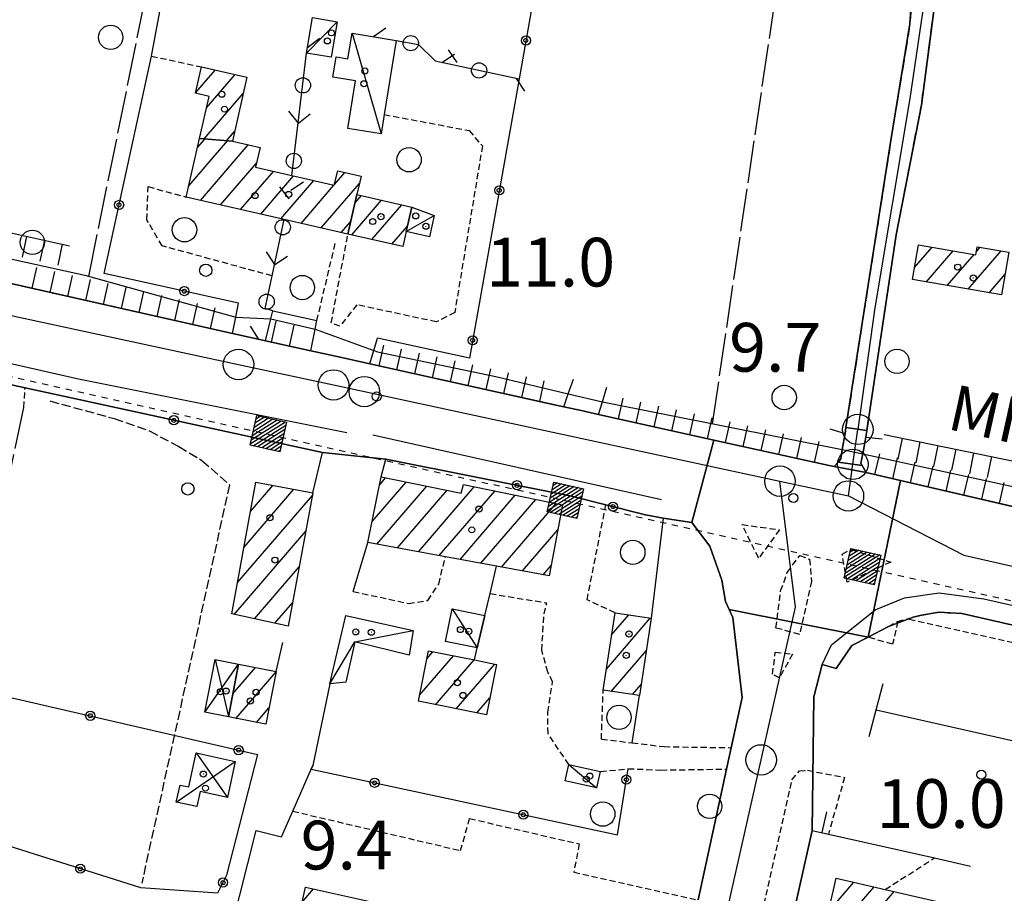
# Model space of a CAD drawing. Extents: x 1737510 to 1741821, y 5040039 to 5043168.
# Drawn here: x 1740435 to 1740597, y 5042678 to 5042821 of the extents above; entities that cross this region are included whole.
import ezdxf

# ---------------------------------------------------------------- set-up
doc = ezdxf.new("R2010")
doc.units = 0
for name, pattern in [('C', [10, 5, 5]), ('L17', [8, 7, -1]), ('L3', [1.5, 1, -0.5]), ('L4', [2, 1, -1]), ('L5', [2, 1.5, -0.5]), ('L7', [3, 2, -1])]:
    doc.linetypes.add(name, pattern=pattern)
doc.layers.get('0').update_dxf_attribs({"linetype": 'C'})
for name, color, linetype in [('11B2', 1, 'C'), ('11D4', 1, 'C'), ('14G7', 3, 'C'), ('17A1', 1, 'C'), ('17B2', 1, 'C'), ('17C3', 1, 'C'), ('17D4', 1, 'C'), ('19A1', 1, 'C'), ('19B2', 1, 'C'), ('19C3', 2, 'C'), ('1A1', 4, 'C'), ('1AJ36', 1, 'C'), ('1AP41', 7, 'CONTINUOUS'), ('1B2', 4, 'C'), ('1C3', 1, 'C'), ('1D4', 1, 'C'), ('22H8', 1, 'C'), ('24E5', 2, 'C'), ('297', 7, 'CONTINUOUS'), ('298', 7, 'CONTINUOUS'), ('2E5', 3, 'C'), ('2H8', 2, 'L7'), ('2K11', 1, 'C'), ('2L12', 1, 'L3'), ('2M13', 3, 'C'), ('3A1', 1, 'C'), ('3B2', 1, 'C'), ('3C3', 1, 'C'), ('4B2', 3, 'C'), ('4E5', 2, 'L17'), ('4J10B', 3, 'C'), ('5A1', 2, 'L5'), ('5F6', 1, 'C'), ('6H8', 2, 'C'), ('8E5', 2, 'L4'), ('A2E5', 1, 'C'), ('A2H8', 1, 'C'), ('A2M13', 1, 'C'), ('A4B2', 1, 'C'), ('I2E5', 7, 'CONTINUOUS'), ('I2H8', 7, 'CONTINUOUS'), ('I4B2', 7, 'CONTINUOUS'), ('N2C3', 2, 'C'), ('N2H8', 2, 'C'), ('N2P16', 2, 'C')]:
    doc.layers.add(name, color=color, linetype=linetype)

# ---------------------------------------------------------------- blocks, each defined once
blk = doc.blocks.new('11D4')
at = {"layer": '11D4'}
for radius in [0.5, 0.01]:
    blk.add_circle((0, 0), radius, dxfattribs=at)
blk = doc.blocks.new('1AJ36')
at = {"layer": '1AJ36'}
for radius in [0.5, 0.01]:
    blk.add_circle((0, 0), radius, dxfattribs=at)
blk = doc.blocks.new('4J10B')
at = {"layer": '4J10B'}
blk.add_circle((-0.05359, 0.01837), 1.00716, dxfattribs=at)
blk = doc.blocks.new('5F6')
at = {"layer": '5F6'}
blk.add_circle((0, 0), 2, dxfattribs=at)
blk = doc.blocks.new('11B2')
at = {"layer": '11B2'}
blk.add_circle((0, 0), 0.75, dxfattribs=at)
blk = doc.blocks.new('N2P16')
at = {"layer": 'N2P16'}
blk.add_circle((0, -0.00928), 2.5, dxfattribs=at)
blk = doc.blocks.new('N2C3')
at = {"layer": 'N2C3'}
blk.add_circle((0, -0.00928), 2.5, dxfattribs=at)
blk = doc.blocks.new('N2H8')
at = {"layer": 'N2H8'}
blk.add_circle((0, -0.00928), 2.5, dxfattribs=at)
blk = doc.blocks.new('22H8')
at = {"layer": '22H8'}
blk.add_line((0, 0), (0, 3.5), dxfattribs=at)
blk = doc.blocks.new('19B2')
at = {"layer": '19B2'}
for centre, radius in [((0, 0), 0.75), ((0, -0.02417), 0.32738)]:
    blk.add_circle(centre, radius, dxfattribs=at)
blk = doc.blocks.new('19C3')
at = {"layer": '19C3'}
for points in [[(-6.32083, -0.02486), (-4.55306, 1.74291)], [(6.17917, -0.02486), (7.94694, -1.79262)]]:
    blk.add_lwpolyline(points, dxfattribs=at)
blk.add_circle((-0.07083, -0.02486), 1.25, dxfattribs=at)
blk = doc.blocks.new('19A1')
at = {"layer": '19A1'}
blk.add_line((0, 0), (0, 3.50512), dxfattribs=at)
blk = doc.blocks.new('*X113')
at = {"color": 0}
for p, q in [((1649.89426, 991.57785), (1654.34992, 996.03351)), ((1649.89426, 992.28495), (1653.64281, 996.03351)), ((1649.89426, 992.99206), (1652.93571, 996.03351)), ((1649.89426, 993.69917), (1652.2286, 996.03351)), ((1649.89426, 994.40627), (1651.5215, 996.03351)), ((1649.89426, 995.11338), (1650.81439, 996.03351)), ((1649.89426, 995.82049), (1650.10728, 996.03351)), ((1650.05703, 991.03351), (1654.89426, 995.87074)), ((1650.76414, 991.03351), (1654.89426, 995.16363)), ((1651.47124, 991.03351), (1654.89426, 994.45653)), ((1652.17835, 991.03351), (1654.89426, 993.74942)), ((1652.88546, 991.03351), (1654.89426, 993.04231)), ((1653.59256, 991.03351), (1654.89426, 992.33521)), ((1654.29967, 991.03351), (1654.89426, 991.6281))]:
    blk.add_line(p, q, dxfattribs=at)
blk = doc.blocks.new('24E5')
at = {"layer": '24E5'}
blk.add_lwpolyline([(-2.5038, -2.57363), (-2.5038, 2.42637), (2.4962, 2.42637), (2.4962, -2.57363)], close=True, dxfattribs=at)
blk.add_blockref('*X113', (-1652.39806, -993.60714), dxfattribs=at)

msp = doc.modelspace()

# ---------------------------------------------------------------- linework, layer by layer
at = {"layer": '17A1'}
for p, q in [((1740463.72817, 5042809.21267, -3333), (1740466.90837, 5042812.90863, -3333)), ((1740465.51275, 5042806.68766, -3333), (1740470.21998, 5042812.15668, -3333)), ((1740465.08304, 5042801.59, -3333), (1740471.52487, 5042809.07326, -3333)), ((1740468.79691, 5042801.30541, -3333), (1740470.09504, 5042802.81363, -3333)), ((1740462.57444, 5042793.89273, -3333), (1740468.94415, 5042801.29437, -3333)), ((1740464.0125, 5042800.16301, -3333), (1740465.23036, 5042801.57797, -3333)), ((1740464.47804, 5042791.506, -3333), (1740472.33971, 5042800.63997, -3333)), ((1740467.78596, 5042790.74976, -3333), (1740473.67967, 5042797.59729, -3333)), ((1740471.09294, 5042789.99245, -3333), (1740476.4856, 5042796.25891, -3333)), ((1740486.5089, 5042794.10696, -3333), (1740488.19454, 5042796.06538, -3333)), ((1740474.39986, 5042789.23613, -3333), (1740479.79443, 5042795.50374, -3333)), ((1740477.70685, 5042788.47882, -3333), (1740483.10511, 5042794.75072, -3333)), ((1740481.01376, 5042787.7225, -3333), (1740486.4148, 5042793.99762, -3333)), ((1740484.32167, 5042786.96626, -3333), (1740490.59366, 5042794.25328, -3333)), ((1740489.33149, 5042785.82095, -3333), (1740494.25546, 5042791.54287, -3333)), ((1740489.85977, 5042791.0353, -3333), (1740490.94854, 5042792.29919, -3333)), ((1740492.63841, 5042785.06463, -3333), (1740497.56245, 5042790.78556, -3333)), ((1740487.62958, 5042786.21002, -3333), (1740489.16575, 5042787.9948, -3333)), ((1740495.94632, 5042784.30839, -3333), (1740498.48722, 5042787.26051, -3333)), ((1740581.7507, 5042780.45129, -3333), (1740584.65328, 5042783.8236, -3333)), ((1740583.67922, 5042778.0935, -3333), (1740588.09398, 5042783.22272, -3333)), ((1740590.57453, 5042776.90681, -3333), (1740596.00049, 5042783.21087, -3333)), ((1740591.95085, 5042783.10428, -3333), (1740592.55425, 5042783.80533, -3333)), ((1740587.12737, 5042777.50019, -3333), (1740591.5356, 5042782.6229, -3333)), ((1740594.02169, 5042776.31343, -3333), (1740596.64755, 5042779.36316, -3333)), ((1740493.897, 5042744.75429, -3333), (1740494.90819, 5042745.92913, -3333)), ((1740471.6635, 5042734.57154, -3333), (1740479.82226, 5042744.05066, -3333)), ((1740472.72613, 5042740.40454, -3333), (1740476.4084, 5042744.68164, -3333)), ((1740492.69043, 5042738.75406, -3333), (1740498.28061, 5042745.24892, -3333)), ((1740493.45928, 5042735.04785, -3333), (1740501.65403, 5042744.56878, -3333)), ((1740496.87607, 5042734.4181, -3333), (1740505.02745, 5042743.88865, -3333)), ((1740500.29277, 5042733.78934, -3333), (1740509.47203, 5042744.45303, -3333)), ((1740470.60194, 5042728.73761, -3333), (1740482.89122, 5042743.01679, -3333)), ((1740503.70955, 5042733.15958, -3333), (1740512.838, 5042743.76531, -3333)), ((1740507.12726, 5042732.5309, -3333), (1740516.20496, 5042743.07768, -3333)), ((1740510.54489, 5042731.90321, -3333), (1740519.57192, 5042742.39004, -3333)), ((1740513.96259, 5042731.27453, -3333), (1740522.93788, 5042741.70232, -3333)), ((1740517.37838, 5042730.6447, -3333), (1740523.17438, 5042737.3776, -3333)), ((1740470.05136, 5042723.49953, -3333), (1740481.80928, 5042737.16027, -3333)), ((1740473.38418, 5042722.77223, -3333), (1740480.72635, 5042731.30369, -3333)), ((1740520.79516, 5042730.01495, -3333), (1740522.09513, 5042731.5253, -3333)), ((1740476.71601, 5042722.04486, -3333), (1740479.64442, 5042725.44718, -3333)), ((1740531.16741, 5042714.5339, -3333), (1740538.35927, 5042722.88964, -3333)), ((1740532.02146, 5042720.12565, -3333), (1740534.86137, 5042723.42407, -3333)), ((1740500.49439, 5042710.22398, -3333), (1740506.06612, 5042716.6974, -3333)), ((1740501.67327, 5042716.19205, -3333), (1740502.68631, 5042717.36904, -3333)), ((1740531.97224, 5042710.86949, -3333), (1740537.72665, 5042717.55516, -3333)), ((1740469.82074, 5042710.46404, -3333), (1740473.53338, 5042714.7775, -3333)), ((1740503.11856, 5042708.67443, -3333), (1740509.44691, 5042716.02584, -3333)), ((1740506.5012, 5042708.00502, -3333), (1740512.82587, 5042715.35214, -3333)), ((1740470.30911, 5042706.43196, -3333), (1740476.90949, 5042714.10158, -3333)), ((1740535.47206, 5042710.33621, -3333), (1740536.88083, 5042711.97405, -3333)), ((1740509.88385, 5042707.3356, -3333), (1740512.0271, 5042709.8257, -3333)), ((1740473.69721, 5042705.76997, -3333), (1740475.75005, 5042708.15503, -3333)), ((1740567.64282, 5042674.67758, -3333), (1740571.81955, 5042679.53023, -3333)), ((1740564.73616, 5042662.10263, -3333), (1740578.42239, 5042678.00373, -3333)), ((1740566.18899, 5042668.39007, -3333), (1740575.12093, 5042678.76748, -3333))]:
    msp.add_line(p, q, dxfattribs=at)
at = {"layer": '17B2'}
msp.add_line((1740481.20129, 5042676.24868, -3333), (1740483.07606, 5042678.42685, -3333), dxfattribs=at)
at = {"layer": '17C3'}
for p, q in [((1740481.93292, 5042815.67406, -3333), (1740486.96119, 5042820.83316, -3333)), ((1740489.39679, 5042818.96262, -3333), (1740494.15328, 5042802.41935, -3333)), ((1740498.2849, 5042786.37286, -3333), (1740502.89088, 5042789.0012, -3333)), ((1740505.8585, 5042724.44105, -3333), (1740509.94433, 5042718.00864, -3333)), ((1740524.9877, 5042698.84674, -3333), (1740529.56012, 5042695.02411, -3333))]:
    msp.add_line(p, q, dxfattribs=at)
msp.add_polyline3d([(1740485.74442, 5042712.12341, -3333), (1740489.83543, 5042719.0185, -3333), (1740499.42633, 5042720.88776, -3333)], dxfattribs=at)
at = {"layer": '17D4'}
for p, q in [((1740465.21615, 5042707.42865, -3333), (1740470.76738, 5042715.31457, -3333)), ((1740466.90324, 5042716.07932, -3333), (1740469.07969, 5042706.67188, -3333)), ((1740463.79483, 5042700.76048, -3333), (1740468.92585, 5042693.45459, -3333)), ((1740460.52841, 5042692.6966, -3333), (1740470.22355, 5042699.34932, -3333))]:
    msp.add_line(p, q, dxfattribs=at)
at = {"layer": '1A1'}
for points in [[(1740464.3518, 5042801.64558, 12.79), (1740465.94862, 5042808.58161, 12.79), (1740463.70093, 5042809.09429, 12.79), (1740464.69348, 5042813.41173, 12.79), (1740472.12973, 5042811.72399, 12.79), (1740469.73398, 5042801.23316, 12.79), (1740464.3518, 5042801.64558, 12.79)], [(1740488.70191, 5042785.96537, 16.11), (1740478.25884, 5042788.35266, 16.11), (1740462.14855, 5042792.03964, 16.11), (1740464.3518, 5042801.64558, 16.11), (1740469.73398, 5042801.23316, 16.11), (1740474.27722, 5042800.19833, 16.11), (1740473.52675, 5042796.93398, 16.11), (1740479.51284, 5042795.56791, 16.11), (1740486.48011, 5042793.98245, 16.11), (1740487.03236, 5042796.33139, 16.11), (1740490.86681, 5042795.45411, 16.11), (1740490.18932, 5042792.47401, 16.11), (1740488.70191, 5042785.96537, 16.11)], [(1740488.70191, 5042785.96537, 16.11), (1740490.18932, 5042792.47401, 16.11), (1740499.20418, 5042790.41003, 16.11), (1740498.2849, 5042786.37286, 16.11), (1740497.72474, 5042783.90198, 16.11), (1740488.70191, 5042785.96537, 16.11)], [(1740581.40849, 5042778.48512, 15.95), (1740582.40456, 5042784.21587, 15.95), (1740591.85978, 5042782.56594, 15.95), (1740592.08178, 5042783.88729, 15.95), (1740597.27359, 5042782.99027, 15.95), (1740596.05978, 5042775.96155, 15.95), (1740581.40849, 5042778.48512, 15.95)], [(1740494.16388, 5042746.079, 15.41), (1740507.29712, 5042743.43076, 15.41), (1740507.6949, 5042744.81541, 15.41), (1740523.9339, 5042741.49909, 15.41), (1740521.78363, 5042729.83221, 15.41), (1740513.10745, 5042731.43115, 15.41), (1740504.71827, 5042732.97435, 15.41), (1740492.00004, 5042735.31669, 15.41), (1740494.16388, 5042746.079, 15.41)], [(1740473.59957, 5042745.20146, 14.85), (1740482.97482, 5042743.46732, 14.85), (1740478.92634, 5042721.56247, 14.85), (1740469.66296, 5042723.58378, 14.85), (1740473.59957, 5042745.20146, 14.85)], [(1740538.53072, 5042722.86336, 13.57), (1740536.60613, 5042710.16437, 13.57), (1740530.63827, 5042711.0725, 13.57), (1740532.57874, 5042723.77368, 13.57), (1740538.53072, 5042722.86336, 13.57)], [(1740501.93502, 5042717.51838, 13.52), (1740509.48249, 5042716.01948, 13.52), (1740513.10886, 5042715.2961, 13.52), (1740511.47185, 5042707.02124, 13.52), (1740500.29883, 5042709.23255, 13.52), (1740501.93502, 5042717.51838, 13.52)], [(1740470.76738, 5042715.31457, 13.12), (1740476.91398, 5042714.12197, 13.12), (1740475.22589, 5042705.47123, 13.12), (1740469.07969, 5042706.67188, 13.12), (1740470.76738, 5042715.31457, 13.12)], [(1740620.18522, 5042668.35348, 15.46), (1740609.8211, 5042623.53361, 15.46), (1740554.46508, 5042636.33624, 15.46), (1740560.35289, 5042661.81763, 15.46), (1740564.45129, 5042660.87085, 15.46), (1740568.92021, 5042680.20073, 15.46), (1740576.95692, 5042678.34231, 15.46), (1740620.18522, 5042668.35348, 15.46)]]:
    msp.add_polyline3d(points, close=True, dxfattribs=at)
at = {"layer": '1AP41'}
for points in [[(1740573.8381, 5042746.79836, 10.12), (1740573.18994, 5042747.94125, 10.352), (1740572.97151, 5042748.32705, 10.43), (1740573.26323, 5042749.86924, 10.329), (1740573.7711, 5042752.60999, 10.15), (1740573.93231, 5042753.6851, 10.159), (1740578.77231, 5042785.84841, 10.42), (1740582.88944, 5042807.15771, 10.16), (1740585.77655, 5042828.98267, 9.99)], [(1740581.38767, 5042825.9594, 9.69), (1740581.02305, 5042820.47449, 9.88), (1740577.83449, 5042801.00176, 10.22), (1740570.50404, 5042754.17359, 10.053), (1740570.35521, 5042753.22778, 10.05), (1740569.90315, 5042750.58547, 10.056), (1740569.64265, 5042749.04161, 10.06), (1740569.20014, 5042748.50905, 10.153), (1740568.59277, 5042747.78063, 10.28), (1740567.77468, 5042747.93802, 10.31), (1740548.82101, 5042752.13723, 10.045), (1740529.86763, 5042756.33245, 9.78), (1740527.01914, 5042756.96663, 9.72), (1740524.17058, 5042757.60182, 9.66), (1740492.30307, 5042764.65322, 9.69), (1740487.45924, 5042765.72472, 10.03), (1740482.6154, 5042766.79621, 10.37), (1740475.17326, 5042768.45543, 10.37), (1740472.47311, 5042769.05058, 10.375), (1740469.77197, 5042769.64565, 10.38), (1740395.74587, 5042786.31658, 10.36)], [(1740332.88652, 5042783.37799, 10.43), (1740435.69387, 5042760.7053, 10.7), (1740484.55483, 5042750.0922, 10.201), (1740494.91632, 5042748.9955, 9.937), (1740525.45534, 5042742.94479, 9.302), (1740531.07178, 5042741.49288, 9.17), (1740537.58637, 5042739.87253, 9.801), (1740540.48094, 5042739.30597, 10.08), (1740545.19718, 5042738.58596, 10.08), (1740548.17282, 5042734.72603, 10.22), (1740550.12671, 5042729.14893, 10.27), (1740550.71743, 5042725.65202, 10.27), (1740551.31932, 5042724.31011, 10.275), (1740551.91293, 5042722.97159, 10.28), (1740553.44232, 5042709.86926, 10.29), (1740551.65441, 5042701.61419, 10.31), (1740551.26952, 5042699.85643, 10.08), (1740550.8837, 5042698.0976, 10.32), (1740546.22458, 5042676.60634, 10.36)], [(1740862.97184, 5042681.15375, 9.631), (1740841.70697, 5042685.86895, 9.81), (1740839.56834, 5042686.34468, 9.82), (1740837.42863, 5042686.82133, 9.83), (1740818.52125, 5042691.03106, 9.89), (1740816.08291, 5042691.5716, 9.895), (1740813.64558, 5042692.11221, 9.9), (1740792.29972, 5042696.86447, 9.83), (1740790.61089, 5042697.23948, 9.855), (1740788.92107, 5042697.61442, 9.88), (1740780.69904, 5042699.44293, 10.01), (1740777.98218, 5042700.04686, 10.02), (1740775.26532, 5042700.65079, 10.03), (1740730.85207, 5042710.76654, 10.09), (1740728.45633, 5042711.31428, 10.095), (1740726.06066, 5042711.86102, 10.1), (1740678.44345, 5042722.69767, 10.17), (1740675.43453, 5042723.38503, 10.17), (1740672.42561, 5042724.0724, 10.17), (1740659.2416, 5042727.07688, 10.19), (1740657.10514, 5042727.5638, 10.195), (1740654.96968, 5042728.05079, 10.2), (1740579.48269, 5042745.49297, 10.126), (1740573.8381, 5042746.79836, 10.12)], [(1740560.6644, 5042668.96333, 10.384), (1740564.95591, 5042688.03723, 10.454), (1740565.21845, 5042709.97058, 10.22), (1740566.57698, 5042715.26714, 10.08), (1740568.92097, 5042714.62026, 10.21), (1740571.49214, 5042718.37392, 10.21), (1740574.17696, 5042719.76531, 10.21), (1740577.46849, 5042721.53206, 10.206), (1740581.5537, 5042723.05235, 10.38), (1740582.66198, 5042723.31884, 10.1), (1740585.74903, 5042723.8518, 10.1), (1740587.6364, 5042723.75842, 10.1), (1740589.52385, 5042723.66404, 10.1), (1740638.69891, 5042712.41953, 10), (1740761.43972, 5042685.3249, 9.95), (1740765.47363, 5042683.67228, 9.9), (1740770.22788, 5042681.172, 9.95), (1740772.75556, 5042679.02252, 9.95), (1740773.8829, 5042677.7751, 10), (1740775.65679, 5042679.82739, 10), (1740777.03534, 5042678.35908, 9.97), (1740778.55792, 5042676.02505, 9.97)]]:
    msp.add_polyline3d(points, dxfattribs=at)
at = {"layer": '1B2'}
msp.add_polyline3d([(1740481.74926, 5042678.72166, 17.54), (1740524.1356, 5042669.31566, 17.54), (1740507.21515, 5042592.96727, 17.54), (1740465.90704, 5042602.11705, 17.54), (1740464.82304, 5042602.35682, 17.54), (1740481.74926, 5042678.72166, 17.54)], close=True, dxfattribs=at)
at = {"layer": '1C3'}
for points in [[(1740482.90681, 5042821.51346, 12.913), (1740486.96119, 5042820.83316, 12.913), (1740485.98031, 5042814.99324, 12.913), (1740481.93292, 5042815.67406, 12.913), (1740482.90681, 5042821.51346, 12.913)], [(1740496.6539, 5042817.77895, 12.829), (1740494.66764, 5042805.59583, 12.829), (1740494.15328, 5042802.41935, 12.829), (1740488.70383, 5042803.31513, 12.829), (1740489.97553, 5042811.1244, 12.829), (1740486.22437, 5042811.73313, 12.829), (1740486.75829, 5042815.06351, 12.829), (1740488.71008, 5042814.73928, 12.829), (1740489.39679, 5042818.96262, 12.829), (1740496.6539, 5042817.77895, 12.829)], [(1740499.20418, 5042790.41003, 12.623), (1740502.89088, 5042789.0012, 12.623), (1740502.10273, 5042785.50336, 12.623), (1740498.2849, 5042786.37286, 12.623), (1740499.20418, 5042790.41003, 12.623)], [(1740505.8585, 5042724.44105, 12.047), (1740511.2065, 5042723.33309, 12.047), (1740509.95261, 5042718.00525, 12.047), (1740504.75541, 5042719.08138, 12.047), (1740505.8585, 5042724.44105, 12.047)], [(1740499.42633, 5042720.88776, 12.359), (1740498.79152, 5042716.80169, 12.359), (1740489.83543, 5042719.0185, 12.359), (1740488.3829, 5042712.35201, 12.359), (1740485.74442, 5042712.12341, 12.359), (1740488.34626, 5042723.31764, 12.359), (1740499.42633, 5042720.88776, 12.359)], [(1740524.9877, 5042698.84674, 12.127), (1740530.1601, 5042697.68652, 12.127), (1740529.56012, 5042695.02411, 12.127), (1740524.38014, 5042696.1918, 12.127), (1740524.9877, 5042698.84674, 12.127)]]:
    msp.add_polyline3d(points, close=True, dxfattribs=at)
at = {"layer": '1D4'}
for points in [[(1740470.76738, 5042715.31457, 12.37), (1740469.07969, 5042706.67188, 12.37), (1740465.21615, 5042707.42865, 12.37), (1740466.90324, 5042716.07932, 12.37), (1740470.76738, 5042715.31457, 12.37)], [(1740470.22355, 5042699.34932, 12.224), (1740468.92585, 5042693.45459, 12.224), (1740464.44907, 5042694.43222, 12.224), (1740463.90706, 5042691.94665, 12.224), (1740460.52841, 5042692.6966, 12.224), (1740461.1417, 5042695.48937, 12.224), (1740462.5681, 5042695.17695, 12.224), (1740463.79483, 5042700.76048, 12.224), (1740470.22355, 5042699.34932, 12.224)]]:
    msp.add_polyline3d(points, close=True, dxfattribs=at)
at = {"layer": '297'}
msp.add_polyline3d([(1740548.82101, 5042752.13723, 10.045), (1740567.77468, 5042747.93802, 10.31), (1740568.59277, 5042747.78063, 10.28), (1740573.8381, 5042746.79836, 10.12), (1740579.48269, 5042745.49297, 10.126), (1740574.17696, 5042719.76531, 10.21), (1740551.31932, 5042724.31011, 10.275), (1740550.71743, 5042725.65202, 10.27), (1740550.12671, 5042729.14893, 10.27), (1740548.17282, 5042734.72603, 10.22), (1740545.19718, 5042738.58596, 10.08), (1740548.82101, 5042752.13723, 10.045)], close=True, dxfattribs=at)
at = {"layer": '298'}
for points in [[(1740585.77655, 5042828.98267, 9.99), (1740582.88944, 5042807.15771, 10.16), (1740578.77231, 5042785.84841, 10.42), (1740573.93231, 5042753.6851, 10.159), (1740573.93231, 5042753.6851, 10.159), (1740570.50404, 5042754.17359, 10.053), (1740577.83449, 5042801.00176, 10.22), (1740581.02305, 5042820.47449, 9.88), (1740581.38767, 5042825.9594, 9.69)], [(1740395.74587, 5042786.31658, 10.36), (1740469.77197, 5042769.64565, 10.38), (1740472.47311, 5042769.05058, 10.375), (1740475.17326, 5042768.45543, 10.37), (1740482.6154, 5042766.79621, 10.37), (1740487.45924, 5042765.72472, 10.03), (1740492.30307, 5042764.65322, 9.69), (1740524.17058, 5042757.60182, 9.66), (1740527.01914, 5042756.96663, 9.72), (1740529.86763, 5042756.33245, 9.78), (1740548.82101, 5042752.13723, 10.045), (1740545.19718, 5042738.58596, 10.08), (1740540.48094, 5042739.30597, 10.08), (1740537.58637, 5042739.87253, 9.801), (1740531.07178, 5042741.49288, 9.17), (1740525.45534, 5042742.94479, 9.302), (1740494.91632, 5042748.9955, 9.937), (1740484.55483, 5042750.0922, 10.201), (1740435.69387, 5042760.7053, 10.7), (1740332.88652, 5042783.37799, 10.43)], [(1740761.43972, 5042685.3249, 9.95), (1740638.69891, 5042712.41953, 10), (1740589.52385, 5042723.66404, 10.1), (1740587.6364, 5042723.75842, 10.1), (1740585.74903, 5042723.8518, 10.1), (1740582.66198, 5042723.31884, 10.1), (1740581.5537, 5042723.05235, 10.38), (1740577.46849, 5042721.53206, 10.206), (1740574.17696, 5042719.76531, 10.21), (1740579.48269, 5042745.49297, 10.126), (1740579.48269, 5042745.49297, 10.126), (1740654.96968, 5042728.05079, 10.2), (1740657.10514, 5042727.5638, 10.195), (1740659.2416, 5042727.07688, 10.19), (1740672.42561, 5042724.0724, 10.17), (1740675.43453, 5042723.38503, 10.17), (1740678.44345, 5042722.69767, 10.17)], [(1740546.22458, 5042676.60634, 10.36), (1740550.8837, 5042698.0976, 10.32), (1740551.26952, 5042699.85643, 10.08), (1740551.65441, 5042701.61419, 10.31), (1740553.44232, 5042709.86926, 10.29), (1740551.91293, 5042722.97159, 10.28), (1740551.31932, 5042724.31011, 10.275), (1740551.31932, 5042724.31011, 10.275), (1740574.17696, 5042719.76531, 10.21), (1740571.49214, 5042718.37392, 10.21), (1740568.92097, 5042714.62026, 10.21), (1740566.57698, 5042715.26714, 10.08), (1740565.21845, 5042709.97058, 10.22), (1740564.95591, 5042688.03723, 10.454), (1740560.6644, 5042668.96333, 10.384)]]:
    msp.add_polyline3d(points, dxfattribs=at)
for points in [[(1740573.26323, 5042749.86924, 10.329), (1740572.97151, 5042748.32705, 10.43), (1740573.18994, 5042747.94125, 10.352), (1740569.20014, 5042748.50905, 10.153), (1740569.64265, 5042749.04161, 10.06), (1740569.90315, 5042750.58547, 10.056), (1740570.35521, 5042753.22778, 10.05), (1740570.50404, 5042754.17359, 10.053), (1740573.93231, 5042753.6851, 10.159), (1740573.7711, 5042752.60999, 10.15), (1740573.26323, 5042749.86924, 10.329)], [(1740568.59277, 5042747.78063, 10.28), (1740569.20014, 5042748.50905, 10.153), (1740573.18994, 5042747.94125, 10.352), (1740573.8381, 5042746.79836, 10.12), (1740568.59277, 5042747.78063, 10.28)]]:
    msp.add_polyline3d(points, close=True, dxfattribs=at)
at = {"layer": '2E5'}
for p, q in [((1740395.74587, 5042786.31658, 10.36), (1740469.77197, 5042769.64565, 10.38)), ((1740475.17326, 5042768.45543, 10.37), (1740482.6154, 5042766.79621, 10.37)), ((1740492.30307, 5042764.65322, 9.69), (1740524.17058, 5042757.60182, 9.66)), ((1740566.57698, 5042715.26714, 10.08), (1740568.92097, 5042714.62026, 10.21)), ((1740546.22458, 5042676.60634, 10.36), (1740550.8837, 5042698.0976, 10.32))]:
    msp.add_line(p, q, dxfattribs=at)
for points in [[(1740325.54206, 5042779.13763, 10.43), (1740327.64289, 5042781.73888, 10.48), (1740329.73971, 5042782.71921, 10.48), (1740332.88652, 5042783.37799, 10.43), (1740435.69387, 5042760.7053, 10.7)], [(1740529.86763, 5042756.33245, 9.78), (1740548.82101, 5042752.13723, 10.045), (1740567.77468, 5042747.93802, 10.31), (1740568.59277, 5042747.78063, 10.28)], [(1740573.8381, 5042746.79836, 10.12), (1740579.48269, 5042745.49297, 10.126), (1740654.96968, 5042728.05079, 10.2)], [(1740540.48094, 5042739.30597, 10.08), (1740545.19718, 5042738.58596, 10.08), (1740548.17282, 5042734.72603, 10.22), (1740550.12671, 5042729.14893, 10.27), (1740550.71743, 5042725.65202, 10.27), (1740551.31932, 5042724.31011, 10.275), (1740551.91293, 5042722.97159, 10.28), (1740553.44232, 5042709.86926, 10.29), (1740551.65441, 5042701.61419, 10.31)], [(1740568.92097, 5042714.62026, 10.21), (1740571.49214, 5042718.37392, 10.21), (1740574.17696, 5042719.76531, 10.21)]]:
    msp.add_polyline3d(points, dxfattribs=at)
at = {"layer": '2H8'}
for points in [[(1740501.81322, 5042847.56527, 10.521), (1740576.08403, 5042832.54334, 9.81), (1740577.77073, 5042831.99568, 9.81), (1740579.63895, 5042830.79169, 9.64), (1740581.11629, 5042828.12434, 9.69), (1740581.38767, 5042825.9594, 9.69), (1740581.02305, 5042820.47449, 9.88), (1740577.83449, 5042801.00176, 10.22), (1740570.50404, 5042754.17359, 10.053), (1740570.35521, 5042753.22778, 10.05)], [(1740573.7711, 5042752.60999, 10.15), (1740573.93231, 5042753.6851, 10.159), (1740578.77231, 5042785.84841, 10.42), (1740582.88944, 5042807.15771, 10.16), (1740585.77655, 5042828.98267, 9.99), (1740584.89669, 5042832.97943, 9.99), (1740584.08375, 5042834.11299, 10.02), (1740584.21711, 5042839.33789, 9.92)]]:
    msp.add_polyline3d(points, dxfattribs=at)
at = {"layer": '2K11'}
for p, q in [((1740492.7925, 5042752.98438, 10.02), (1740540.23589, 5042742.37847, 10.22)), ((1740575.46236, 5042707.81908, 10.11), (1740619.51539, 5042697.91908, 10.11))]:
    msp.add_line(p, q, dxfattribs=at)
for points in [[(1740317.45776, 5042764.67182, 10.39), (1740321.34122, 5042778.41198, 10.48), (1740323.79685, 5042783.50785, 10.53), (1740327.71199, 5042786.14764, 10.53), (1740331.66323, 5042787.68899, 10.48), (1740339.57828, 5042785.98194, 10.39), (1740444.46009, 5042762.17687, 10.39), (1740488.53249, 5042753.37049, 10.24)], [(1740565.21845, 5042709.97058, 10.22), (1740566.57698, 5042715.26714, 10.08), (1740568.15045, 5042718.52291, 10.27), (1740575.31273, 5042724.27299, 10.27), (1740580.1276, 5042726.20091, 10.22), (1740585.78955, 5042727.07505, 10.22), (1740593.15767, 5042726.0832, 10.22), (1740668.14736, 5042709.10822, 10.03)], [(1740574.33142, 5042703.46119, 10.11), (1740575.46236, 5042707.81908, 10.11), (1740576.59452, 5042712.17405, 10.11)]]:
    msp.add_polyline3d(points, dxfattribs=at)
at = {"layer": '2L12'}
for p, q in [((1740456.45098, 5042815.19255, 9.43), (1740464.69348, 5042813.41173, 9.48)), ((1740483.62301, 5042771.75661, 10.27), (1740486.67877, 5042784.63053, 10.09)), ((1740435.51274, 5042757.47154, 10.43), (1740435.69387, 5042760.7053, 10.7)), ((1740512.05077, 5042726.92538, 9.65), (1740521.37896, 5042725.3913, 9.65)), ((1740578.9974, 5042722.35554, 10.19), (1740580.4458, 5042722.78088, 10.66)), ((1740530.34883, 5042703.01585, 9.87), (1740530.63827, 5042711.0725, 9.74)), ((1740576.95692, 5042678.34231, 10.4), (1740585.06273, 5042683.50513, 10.35))]:
    msp.add_line(p, q, dxfattribs=at)
for points in [[(1740494.66764, 5042805.59583, 9.99), (1740508.60579, 5042802.97978, 10.15), (1740510.79387, 5042800.43684, 10.15), (1740506.26659, 5042773.09869, 10.01), (1740503.23428, 5042771.53989, 9.96), (1740490.20659, 5042774.34545, 9.96), (1740487.40493, 5042770.8443, 9.96), (1740485.98581, 5042771.38091, 9.96), (1740488.70191, 5042785.96537, 9.96)], [(1740476.26486, 5042779.09936, 9.35), (1740458.22919, 5042784.01713, 9.53), (1740455.68117, 5042788.32726, 9.58), (1740455.90945, 5042793.75783, 9.62), (1740462.14855, 5042792.03964, 9.62)], [(1740532.57874, 5042723.77368, 9.5), (1740527.9925, 5042725.90544, 9.55), (1740531.07178, 5042741.49288, 9.17)], [(1740489.5944, 5042727.26209, 9.55), (1740498.67244, 5042725.30512, 9.65), (1740501.83919, 5042725.80493, 9.7), (1740503.62825, 5042728.48514, 9.7), (1740504.71827, 5042732.97435, 9.6)], [(1740524.9877, 5042698.84674, 9.65), (1740521.58463, 5042703.91522, 9.61), (1740521.52429, 5042707.4408, 9.61), (1740522.33602, 5042712.40559, 9.61), (1740521.56426, 5042714.0206, 9.61), (1740520.54306, 5042717.61466, 9.61), (1740520.93467, 5042723.58296, 9.61), (1740521.37896, 5042725.3913, 9.65)], [(1740530.34883, 5042703.01585, 9.87), (1740535.38386, 5042702.41798, 9.787), (1740540.64158, 5042701.79265, 9.7), (1740551.65441, 5042701.61419, 10.31)], [(1740526.35861, 5042538.29784, 10.55), (1740561.64023, 5042696.33247, 10.75), (1740562.87673, 5042697.82002, 10.76), (1740564.21059, 5042697.89982, 10.76), (1740570.2739, 5042696.74812, 10.78), (1740567.61831, 5042687.43725, 11.545)], [(1740530.1601, 5042697.68652, 9.78), (1740534.7152, 5042698.16791, 9.78), (1740540.12194, 5042697.94987, 9.87), (1740550.8837, 5042698.0976, 10.32)], [(1740479.66447, 5042691.1917, 10.51), (1740507.22649, 5042684.71855, 9.95), (1740508.69663, 5042689.98435, 9.9), (1740526.69235, 5042685.81471, 10.11), (1740525.81694, 5042681.1781, 9.97), (1740546.22458, 5042676.60634, 10.36)]]:
    msp.add_polyline3d(points, dxfattribs=at)
for points in [[(1740559.60731, 5042737.40824, 10.06), (1740556.17139, 5042732.74743, 10.21), (1740553.47165, 5042738.25366, 10.21), (1740559.60731, 5042737.40824, 10.06)], [(1740570.70557, 5042728.77396, 10.3), (1740569.88138, 5042733.39366, 10.34), (1740571.35047, 5042734.18559, 10.29), (1740577.8611, 5042732.09559, 10.29), (1740570.70557, 5042728.77396, 10.3)], [(1740562.9313, 5042733.1953, 10.43), (1740564.52211, 5042732.56224, 10.38), (1740564.87172, 5042728.93696, 10.34), (1740562.9073, 5042720.22641, 10.46), (1740559.00522, 5042721.27012, 10.37), (1740559.78036, 5042727.35339, 10.42), (1740560.86214, 5042730.37177, 10.46), (1740562.9313, 5042733.1953, 10.43)], [(1740580.4458, 5042722.78088, 10.66), (1740581.5537, 5042723.05235, 10.38), (1740582.66198, 5042723.31884, 10.1), (1740585.74903, 5042723.8518, 10.1), (1740587.6364, 5042723.75842, 10.1), (1740589.52385, 5042723.66404, 10.1), (1740638.69891, 5042712.41953, 10), (1740636.01062, 5042710.12329, 10.3), (1740623.98573, 5042712.82242, 10.42), (1740622.8732, 5042708.54012, 10.56), (1740620.13195, 5042709.25554, 10.46), (1740621.39546, 5042713.62436, 10.42), (1740580.4458, 5042722.78088, 10.66)], [(1740578.9974, 5042722.35554, 10.19), (1740578.16545, 5042718.59869, 10.24), (1740574.17696, 5042719.76531, 10.21), (1740577.46849, 5042721.53206, 10.196), (1740578.9974, 5042722.35554, 10.19)], [(1740558.88657, 5042717.30893, 10.37), (1740561.71568, 5042716.98719, 10.37), (1740559.56526, 5042713.06545, 10.18), (1740558.46147, 5042713.67681, 10.22), (1740558.88657, 5042717.30893, 10.37)]]:
    msp.add_polyline3d(points, close=True, dxfattribs=at)
at = {"layer": '2M13'}
msp.add_line((1740492.30307, 5042764.65322, 9.69), (1740493.5859, 5042768.87104, 9.69), dxfattribs=at)
for points in [[(1740469.77197, 5042769.64565, 10.38), (1740470.3071, 5042772.33028, 10.315), (1740470.76153, 5042774.63278, 10.26)], [(1740475.17326, 5042768.45543, 10.37), (1740476.04099, 5042772.04246, 10.894), (1740476.36352, 5042773.38738, 11.09)], [(1740482.6154, 5042766.79621, 10.37), (1740483.33722, 5042770.33621, 10.299), (1740483.62301, 5042771.75661, 10.27)], [(1740524.17058, 5042757.60182, 9.66), (1740524.90444, 5042759.72166, 9.613), (1740525.74127, 5042762.15409, 9.56)], [(1740529.86763, 5042756.33245, 9.78), (1740530.50405, 5042758.40087, 9.693), (1740531.2612, 5042760.83936, 9.59)], [(1740567.87924, 5042753.96306, 9.83), (1740570.35521, 5042753.22778, 10.05), (1740569.90315, 5042750.58547, 10.056), (1740569.64265, 5042749.04161, 10.06), (1740569.20014, 5042748.50905, 10.153), (1740568.59277, 5042747.78063, 10.28)], [(1740573.8381, 5042746.79836, 10.12), (1740573.18994, 5042747.94125, 10.352), (1740572.97151, 5042748.32705, 10.43), (1740573.26323, 5042749.86924, 10.329), (1740573.7711, 5042752.60999, 10.15), (1740576.47865, 5042752.3313, 9.98)]]:
    msp.add_polyline3d(points, dxfattribs=at)
at = {"layer": '3A1'}
msp.add_line((1740476.36352, 5042773.38738, 10.26), (1740483.62301, 5042771.75661, 10.27), dxfattribs=at)
for points in [[(1740459.88239, 5042622.20479, 10.263), (1740464.22495, 5042650.75157, 9.706), (1740473.67276, 5042688.0244, 9.747)], [(1740560.6644, 5042668.96333, 10.384), (1740564.95591, 5042688.03723, 10.454), (1740567.61831, 5042687.43725, 10.78), (1740585.06273, 5042683.50513, 10.35), (1740590.97604, 5042682.17372, 10.304)]]:
    msp.add_polyline3d(points, dxfattribs=at)
at = {"layer": '3B2'}
for p, q in [((1740435.69387, 5042760.7053, 10.43), (1740484.55483, 5042750.0922, 10.201)), ((1740482.97482, 5042743.46732, 10.116), (1740484.55483, 5042750.0922, 10.201)), ((1740489.5944, 5042727.26209, 9.558), (1740492.00004, 5042735.31669, 9.689)), ((1740476.91398, 5042714.12197, 9.875), (1740478.03837, 5042718.8755, 9.865)), ((1740535.38386, 5042702.41798, 9.787), (1740536.60613, 5042710.16437, 9.844))]:
    msp.add_line(p, q, dxfattribs=at)
for points in [[(1740456.45098, 5042815.19255, 9.43), (1740463.73429, 5042854.27701, 9.222), (1740483.52289, 5042851.47715, 10.64), (1740487.22974, 5042850.95135, 10.876), (1740501.81322, 5042847.56527, 9.792), (1740522.39248, 5042842.79078, 9.801), (1740516.83244, 5042811.45812, 10.064), (1740508.68542, 5042765.59779, 9.013), (1740493.5859, 5042768.87104, 9.69)], [(1740470.76153, 5042774.63278, 10.26), (1740448.69432, 5042779.51051, 8.934), (1740456.45098, 5042815.19255, 9.43)], [(1740494.16388, 5042746.079, 9.885), (1740494.91632, 5042748.9955, 9.937), (1740525.45534, 5042742.94479, 9.302)], [(1740531.07178, 5042741.49288, 9.17), (1740537.58637, 5042739.87253, 9.801), (1740540.48094, 5042739.30597, 10.08), (1740538.53072, 5042722.86336, 9.838)], [(1740509.48249, 5042716.01948, 9.866), (1740509.95261, 5042718.00525, 9.827), (1740511.2065, 5042723.33309, 9.721), (1740512.05077, 5042726.92538, 9.65), (1740513.10745, 5042731.43115, 9.805)], [(1740425.71834, 5042711.63336, 10.189), (1740473.86763, 5042700.4926, 9.917), (1740468.80174, 5042680.67077, 9.503), (1740467.28378, 5042677.70498, 9.445), (1740454.68012, 5042678.61077, 9.593), (1740420.94432, 5042689.27908, 10.072)], [(1740485.74442, 5042712.12341, 9.937), (1740482.95998, 5042698.66607, 10.023), (1740482.70611, 5042698.07844, 10.025), (1740533.00478, 5042687.31017, 10.03), (1740534.7152, 5042698.16791, 9.78)], [(1740473.67276, 5042688.0244, 9.747), (1740477.81617, 5042686.99875, 9.915), (1740479.66447, 5042691.1917, 10.05), (1740482.70611, 5042698.07844, 10.025), (1740482.95998, 5042698.66607, 10.023)]]:
    msp.add_polyline3d(points, dxfattribs=at)
at = {"layer": '3C3'}
msp.add_line((1740479.51284, 5042795.56791, 9.813), (1740481.93292, 5042815.67406, 9.724), dxfattribs=at)
for points in [[(1740496.6539, 5042817.77895, 9.931), (1740500.30815, 5042817.11182, 9.973), (1740503.04802, 5042814.41863, 10.019), (1740516.83244, 5042811.45812, 10.064)], [(1740476.36352, 5042773.38738, 10.26), (1740475.11259, 5042773.76709, 10.244), (1740476.26486, 5042779.09936, 9.35), (1740478.25884, 5042788.35266, 9.821)]]:
    msp.add_polyline3d(points, dxfattribs=at)
at = {"layer": '4B2'}
for points in [[(1740396.51261, 5042789.99333, 9.1), (1740445.4893, 5042779.20038, 9.07), (1740470.3071, 5042772.33028, 10.315)], [(1740476.04099, 5042772.04246, 10.29), (1740483.33722, 5042770.33621, 10.298)], [(1740493.58932, 5042766.61485, 8.23), (1740512.99937, 5042762.60224, 8.64), (1740524.90444, 5042759.72166, 9.613)], [(1740530.50405, 5042758.40087, 9.693), (1740569.90315, 5042750.58547, 10.056)], [(1740573.26323, 5042749.86924, 10.329), (1740609.73218, 5042741.94379, 8.88), (1740655.28677, 5042731.86638, 10.104)]]:
    msp.add_polyline3d(points, dxfattribs=at)
at = {"layer": '4E5'}
for p, q in [((1740446.15271, 5042779.01938, 9.067), (1740481.31308, 5042951.84929, 8.66)), ((1740548.58353, 5042754.78708, 9.52), (1740559.12397, 5042826.22727, 9.86))]:
    msp.add_line(p, q, dxfattribs=at)
msp.add_polyline3d([(1740402.54516, 5042603.17149, 9.62), (1740420.94432, 5042689.27908, 10.072), (1740425.71834, 5042711.63336, 10.189), (1740435.51274, 5042757.47154, 10.43)], dxfattribs=at)
at = {"layer": '5A1'}
msp.add_polyline3d([(1740439.77208, 5042758.55457, 9.84), (1740450.33724, 5042755.67498, 10.01), (1740456.13126, 5042753.63264, 10), (1740460.92941, 5042751.0815, 10), (1740464.74357, 5042748.80069, 10), (1740469.25914, 5042744.78628, 9.95), (1740454.85283, 5042679.34477, 10.24)], dxfattribs=at)
at = {"layer": '6H8'}
for p, q in [((1740400.79702, 5042793.35375, 10.433), (1740442.97995, 5042784.0389, 8.995)), ((1740396.42292, 5042786.1677, 10.359), (1740469.07807, 5042769.80531, 10.379)), ((1740475.73154, 5042768.32573, 10.37), (1740482.04057, 5042766.93269, 10.37)), ((1740492.30307, 5042764.65322, 9.69), (1740523.13487, 5042757.82615, 9.607)), ((1740576.78549, 5042753.05527, 9.984), (1740606.16465, 5042747.012, 9.072)), ((1740574.23615, 5042746.70581, 10.12), (1740654.18061, 5042728.22238, 10.199))]:
    msp.add_line(p, q, dxfattribs=at)
msp.add_polyline3d([(1740530.9189, 5042756.10126, 9.794), (1740567.77468, 5042747.93802, 10.31), (1740568.29791, 5042747.84782, 10.29)], dxfattribs=at)
at = {"layer": '8E5'}
msp.add_line((1739437.25329, 5042985.46864, -3333), (1740863.54398, 5042666.28988, -3333), dxfattribs=at)
at = {"layer": 'A2E5'}
msp.add_line((1740559.6672, 5042745.39656), (1740570.91143, 5042742.97095), dxfattribs=at)
at = {"layer": 'A2E5', "flags": 128}
for points in [[(1740301.40405, 5042801.72438), (1740319.39108, 5042797.56315), (1740337.37014, 5042793.40132), (1740343.14259, 5042792.06238), (1740358.71156, 5042788.70696), (1740369.99518, 5042786.27729), (1740392.22975, 5042781.4813), (1740470.74011, 5042764.56338), (1740486.3479, 5042761.19881), (1740491.41305, 5042760.10478), (1740559.6672, 5042745.39656)], [(1740526.6865, 5042566.25829), (1740549.41139, 5042667.63455), (1740550.74954, 5042673.61856), (1740556.57528, 5042699.6208), (1740562.20303, 5042724.71769), (1740559.6672, 5042745.39656)], [(1740570.91143, 5042742.97095), (1740589.85718, 5042733.22427), (1740656.49489, 5042718.13927), (1740674.64263, 5042714.02914), (1740730.6952, 5042701.34085), (1740774.83168, 5042692.52415), (1740789.5298, 5042689.58988), (1740792.20217, 5042689.05783)]]:
    msp.add_lwpolyline(points, dxfattribs=at)
at = {"layer": 'A2H8'}
msp.add_line((1740570.91143, 5042742.97095), (1740571.64407, 5042748.16149), dxfattribs=at)
at = {"layer": 'A2H8', "flags": 128}
msp.add_lwpolyline([(1740484.44287, 5042853.9509), (1740503.64608, 5042849.76739), (1740519.81425, 5042846.24521), (1740535.9907, 5042842.71964), (1740542.71227, 5042841.26823), (1740565.17011, 5042836.41073), (1740581.35246, 5042832.91367), (1740583.82016, 5042827.58664), (1740580.98328, 5042808.22547), (1740575.26795, 5042773.84949), (1740572.46044, 5042753.89483)], dxfattribs=at)
at = {"layer": 'A2M13'}
msp.add_line((1740571.64407, 5042748.16149), (1740572.46044, 5042753.89483), dxfattribs=at)
at = {"layer": 'A4B2', "flags": 128}
msp.add_lwpolyline([(1740085.26888, 5043010.23312), (1740074.24467, 5042959.37794), (1740073.60993, 5042956.44318), (1740057.99553, 5042884.43598), (1740057.10264, 5042881.39965), (1740056.59606, 5042878.01217), (1740056.42345, 5042873.61974), (1740056.66598, 5042871.63919), (1740057.8782, 5042868.84269), (1740059.43934, 5042867.02504), (1740062.48616, 5042864.74597), (1740075.72783, 5042861.06391), (1740100.92718, 5042854.85624), (1740201.65174, 5042832.78096), (1740205.19565, 5042832.02033), (1740212.05483, 5042830.51204), (1740301.75965, 5042811.00044), (1740304.87357, 5042810.31692), (1740321.47986, 5042806.70219), (1740335.39079, 5042803.61878), (1740341.72486, 5042802.21257), (1740360.39154, 5042798.08216), (1740365.27538, 5042796.99862), (1740370.13477, 5042795.92027), (1740372.88465, 5042795.30378), (1740392.1879, 5042791.02947), (1740396.51261, 5042789.99333), (1740445.4893, 5042779.20038), (1740470.3071, 5042772.33028), (1740476.04099, 5042772.04246), (1740483.33722, 5042770.33621), (1740493.58932, 5042766.61485), (1740512.99937, 5042762.60224), (1740524.90444, 5042759.72166), (1740530.50405, 5042758.40087), (1740569.90315, 5042750.58547), (1740573.26323, 5042749.86924), (1740609.73218, 5042741.94379), (1740655.28677, 5042731.86638), (1740659.3257, 5042730.97732), (1740673.20596, 5042727.87554), (1740679.26138, 5042726.5347), (1740701.66526, 5042721.56782), (1740726.71495, 5042715.68682), (1740731.99713, 5042714.41346), (1740774.28587, 5042704.51775), (1740776.04126, 5042704.09758), (1740781.45078, 5042702.79765), (1740789.70011, 5042700.81875), (1740793.03481, 5042700.0264), (1740814.39188, 5042694.90993), (1740819.16347, 5042693.75881), (1740833.55496, 5042690.31218), (1740838.06999, 5042689.23913), (1740842.30597, 5042688.23645), (1740862.8815, 5042683.51276)], dxfattribs=at)
at = {"layer": 'I2E5'}
for points in [[(1740469.77197, 5042769.64565, 10.38), (1740472.47311, 5042769.05058, 10.375), (1740475.17326, 5042768.45543, 10.37)], [(1740482.6154, 5042766.79621, 10.37), (1740487.45924, 5042765.72472, 10.03), (1740492.30307, 5042764.65322, 9.69)], [(1740435.69387, 5042760.7053, 10.43), (1740484.55483, 5042750.0922, 10.201), (1740494.91632, 5042748.9955, 9.937), (1740525.45534, 5042742.94479, 9.302), (1740531.07178, 5042741.49288, 9.17), (1740537.58637, 5042739.87253, 9.801), (1740540.48094, 5042739.30597, 10.08)], [(1740524.17058, 5042757.60182, 9.66), (1740527.01914, 5042756.96663, 9.72), (1740529.86763, 5042756.33245, 9.78)], [(1740574.17696, 5042719.76531, 10.24), (1740577.46849, 5042721.53206, 10.206), (1740581.5537, 5042723.05235, 10.38), (1740582.66198, 5042723.31884, 10.1), (1740585.74903, 5042723.8518, 10.1), (1740587.6364, 5042723.75842, 10.1), (1740589.52385, 5042723.66404, 10.1), (1740638.69891, 5042712.41953, 10.21)], [(1740537.20284, 5042571.98865, 10.42), (1740549.56106, 5042627.85593, 10.411), (1740550.89063, 5042627.56434, 10.3), (1740557.89325, 5042661.50414, 10.412), (1740560.35289, 5042661.81763, 10.291), (1740560.6644, 5042668.96333, 10.384), (1740564.95591, 5042688.03723, 10.454), (1740565.21845, 5042709.97058, 10.22), (1740566.57698, 5042715.26714, 10.08)], [(1740550.8837, 5042698.0976, 10.02), (1740551.26952, 5042699.85643, 10.08), (1740551.65441, 5042701.61419, 10.14)]]:
    msp.add_polyline3d(points, dxfattribs=at)
at = {"layer": 'I2H8'}
for points in [[(1740568.59277, 5042747.78063, 10.28), (1740569.20014, 5042748.50905, 10.153), (1740569.64265, 5042749.04161, 10.06), (1740569.90315, 5042750.58547, 10.056), (1740570.35521, 5042753.22778, 10.05)], [(1740573.8381, 5042746.79836, 10.12), (1740573.18994, 5042747.94125, 10.352), (1740572.97151, 5042748.32705, 10.43), (1740573.26323, 5042749.86924, 10.329), (1740573.7711, 5042752.60999, 10.15)]]:
    msp.add_polyline3d(points, dxfattribs=at)
at = {"layer": 'I4B2'}
for points in [[(1740470.3071, 5042772.33028, 10.315), (1740476.04099, 5042772.04246, 10.29)], [(1740483.33722, 5042770.33621, 10.298), (1740493.58932, 5042766.61485, 8.23)], [(1740524.90444, 5042759.72166, 9.613), (1740530.50405, 5042758.40087, 9.693)], [(1740569.90315, 5042750.58547, 10.056), (1740573.26323, 5042749.86924, 10.329)]]:
    msp.add_polyline3d(points, dxfattribs=at)

# ---------------------------------------------------------------- block references
at = {"layer": '11B2'}
for p in [(1740493.45582, 5042759.30196, 11), (1740561.86554, 5042742.62272, 9.7), (1740592.73623, 5042697.17603, 10)]:
    msp.add_blockref('11B2', p, dxfattribs=at)
at = {"layer": '11D4'}
for p in [(1740485.34707, 5042817.69169, 12.913), (1740491.33549, 5042810.65457, 12.829), (1740468.44863, 5042806.48022, 12.79), (1740479.00056, 5042792.47081, 16.11), (1740494.12878, 5042788.82765, 16.11), (1740501.52598, 5042787.24629, 12.623), (1740588.86277, 5042780.53542, 15.95), (1740510.24368, 5042740.80319, 15.41), (1740475.90793, 5042739.37711, 14.85), (1740508.57409, 5042720.71911, 12.047), (1740492.55488, 5042720.57695, 12.359), (1740534.86996, 5042720.28172, 13.57), (1740468.69229, 5042710.90908, 12.37), (1740473.63406, 5042710.72643, 13.12), (1740507.59863, 5042710.19821, 13.52), (1740527.85496, 5042696.44791, 12.127), (1740465.32535, 5042694.97117, 12.224)]:
    msp.add_blockref('11D4', p, dxfattribs=at)
at = {"layer": '19A1', "rotation": 347.301}
msp.add_blockref('19A1', (1740566.586, 5042687.66986, -3333), dxfattribs=at)
at = {"layer": '19B2'}
for p, rotation in [((1740517.95041, 5042817.75759, -3333), 259.941), ((1740513.57845, 5042793.14082, -3333), 259.931), ((1740451.13949, 5042790.7612, -3333), 257.731), ((1740461.86529, 5042776.59934, -3333), 347.5309999999999), ((1740509.20541, 5042768.52498, -3333), 259.931), ((1740460.12584, 5042755.39887, -3333), 347.741), ((1740516.48706, 5042744.72144, -3333), 348.791), ((1740532.25408, 5042741.19929, -3333), 166.031), ((1740446.39558, 5042706.84913, -3333), 166.971), ((1740470.75401, 5042701.21224, -3333), 166.971), ((1740534.43364, 5042696.38278, -3333), 81.051), ((1740493.09076, 5042695.85524, -3333), 347.921), ((1740517.53839, 5042690.62116, -3333), 347.921), ((1740444.78217, 5042681.7409, -3333), 342.451), ((1740468.1875, 5042679.47149, -3333), 62.911)]:
    msp.add_blockref('19B2', p, dxfattribs=dict(at, rotation=rotation))
at = {"layer": '19C3'}
for p, rotation in [((1740499.11343, 5042817.33026, -3333), 349.6610000000001), ((1740481.30623, 5042810.46137, -3333), 83.131), ((1740510.32653, 5042812.85547, -3333), 347.881), ((1740479.81239, 5042798.05037, -3333), 83.131), ((1740478.00066, 5042787.15296, -3333), 77.831), ((1740475.36427, 5042774.93322, -3333), 77.801)]:
    msp.add_blockref('19C3', p, dxfattribs=dict(at, rotation=rotation))
at = {"layer": '1AJ36'}
for p in [(1740486.01647, 5042819.01143, 10.174), (1740491.49091, 5042812.75819, 10.035), (1740468.00611, 5042808.93521, 9.59), (1740473.45946, 5042792.28666, 9.74), (1740499.85529, 5042788.94645, 9.915), (1740492.79375, 5042788.0267, 9.74), (1740591.41721, 5042778.75199, 10.07), (1740509.06461, 5042737.39643, 9.98), (1740476.71873, 5042732.41773, 9.98), (1740507.19665, 5042721.00712, 9.851), (1740490.01193, 5042720.62627, 10.211), (1740534.42596, 5042716.78156, 9.98), (1740506.70687, 5042712.27759, 9.98), (1740467.77482, 5042710.81332, 10.061), (1740472.68428, 5042709.2804, 9.98), (1740464.97244, 5042697.28745, 10.213), (1740528.44444, 5042696.94633, 9.995)]:
    msp.add_blockref('1AJ36', p, dxfattribs=at)
at = {"layer": '22H8'}
for p, rotation in [((1740435.95301, 5042785.59081, -3333), 167.551), ((1740438.8827, 5042784.94365, -3333), 167.551), ((1740441.81239, 5042784.29649, -3333), 167.551), ((1740436.88278, 5042777.05581, -3333), 347.311), ((1740439.80937, 5042776.39638, -3333), 347.311), ((1740442.73589, 5042775.73795, -3333), 347.311), ((1740445.66348, 5042775.07859, -3333), 347.311), ((1740448.59007, 5042774.41917, -3333), 347.311), ((1740451.51659, 5042773.76073, -3333), 347.311), ((1740454.44418, 5042773.10138, -3333), 347.311), ((1740457.37077, 5042772.44195, -3333), 347.311), ((1740460.29736, 5042771.78252, -3333), 347.311), ((1740463.22488, 5042771.12417, -3333), 347.311), ((1740466.15147, 5042770.46474, -3333), 347.311), ((1740476.18127, 5042768.22602, -3333), 347.551), ((1740479.11088, 5042767.57985, -3333), 347.551), ((1740493.84293, 5042764.31219, -3333), 347.511), ((1740496.7717, 5042763.66396, -3333), 347.5209999999999), ((1740499.70153, 5042763.0148, -3333), 347.511), ((1740502.6303, 5042762.36656, -3333), 347.5209999999999), ((1740505.55907, 5042761.71833, -3333), 347.511), ((1740508.4889, 5042761.06917, -3333), 347.5209999999999), ((1740511.41767, 5042760.42094, -3333), 347.511), ((1740514.34751, 5042759.77178, -3333), 347.5209999999999), ((1740517.27627, 5042759.12354, -3333), 347.511), ((1740520.20611, 5042758.47439, -3333), 347.5209999999999), ((1740533.14202, 5042755.60879, -3333), 347.511), ((1740536.07185, 5042754.95964, -3333), 347.511), ((1740539.00062, 5042754.3114, -3333), 347.511), ((1740541.93046, 5042753.66224, -3333), 347.511), ((1740544.85922, 5042753.01401, -3333), 347.511), ((1740547.78906, 5042752.36485, -3333), 347.511), ((1740550.71783, 5042751.71661, -3333), 347.511), ((1740553.64667, 5042751.06738, -3333), 347.511), ((1740556.57651, 5042750.41822, -3333), 347.511), ((1740559.50528, 5042749.76999, -3333), 347.511), ((1740562.43512, 5042749.12083, -3333), 347.511), ((1740579.72401, 5042752.45089, -3333), 168.381), ((1740565.36388, 5042748.47259, -3333), 347.511), ((1740582.66253, 5042751.84651, -3333), 168.381), ((1740585.60105, 5042751.24213, -3333), 168.381), ((1740588.53957, 5042750.63774, -3333), 168.381), ((1740575.25665, 5042746.47031, -3333), 346.9809999999999), ((1740578.18045, 5042745.79463, -3333), 346.9809999999999), ((1740591.47909, 5042750.03344, -3333), 168.381), ((1740594.41769, 5042749.42806, -3333), 168.381), ((1740581.10325, 5042745.11887, -3333), 346.9809999999999), ((1740584.02606, 5042744.44311, -3333), 346.9809999999999), ((1740586.94994, 5042743.76642, -3333), 346.9809999999999), ((1740589.87274, 5042743.09066, -3333), 346.9809999999999), ((1740592.79555, 5042742.4149, -3333), 346.9809999999999), ((1740595.71835, 5042741.73914, -3333), 346.9809999999999)]:
    msp.add_blockref('22H8', p, dxfattribs=dict(at, rotation=rotation))
at = {"layer": '24E5'}
for p, rotation in [((1740475.61049, 5042753.10316, -3333), 167.391), ((1740524.40618, 5042742.1833, -3333), 167.391), ((1740573.20289, 5042731.2635, -3333), 167.381)]:
    msp.add_blockref('24E5', p, dxfattribs=dict(at, rotation=rotation))
at = {"layer": '4J10B'}
for p, rotation in [((1740465.42465, 5042779.99976, 9.753), 2.080999999999964), ((1740462.48602, 5042744.09973, 10.153), 0.980999999999952)]:
    msp.add_blockref('4J10B', p, dxfattribs=dict(at, rotation=rotation))
at = {"layer": '5F6'}
for p in [(1740449.75699, 5042818.27168, 10.17), (1740498.76441, 5042798.17341, 10.89), (1740461.87615, 5042786.67597, 10.89), (1740436.88869, 5042784.61286, 10.1), (1740481.2191, 5042777.18269, 10.99), (1740578.89489, 5042765.0671, 10.2), (1740560.36321, 5042759.1278, 10.64), (1740535.50221, 5042733.6993, 11.67), (1740533.23803, 5042706.59375, 10.03), (1740548.11265, 5042691.99028, 10.03), (1740530.56459, 5042690.71577, 10.03)]:
    msp.add_blockref('5F6', p, dxfattribs=at)
at = {"layer": 'N2C3'}
for p in [(1740572.46044, 5042753.89483), (1740571.64407, 5042748.16149)]:
    msp.add_blockref('N2C3', p, dxfattribs=at)
at = {"layer": 'N2H8'}
for p in [(1740559.6672, 5042745.39656), (1740570.91143, 5042742.97095)]:
    msp.add_blockref('N2H8', p, dxfattribs=at)
at = {"layer": 'N2P16'}
for p in [(1740470.74011, 5042764.56338), (1740486.3479, 5042761.19881), (1740491.41305, 5042760.10478), (1740556.57528, 5042699.6208)]:
    msp.add_blockref('N2P16', p, dxfattribs=at)

# ---------------------------------------------------------------- texts
at = {"layer": '11B2'}
for s, p in [('11.0                                   ', (1740511.39343, 5042777.35657)), ('9.7                                    ', (1740551.31732, 5042763.37472)), ('10.0                                   ', (1740575.53374, 5042688.44498)), ('9.4                                    ', (1740480.95267, 5042681.61948))]:
    msp.add_text(s, height=8, dxfattribs=at).set_placement(p)
at = {"layer": '14G7'}
msp.add_text('MIRANESE                               ', height=7.5, rotation=347.531, dxfattribs=at).set_placement((1740586.88306, 5042754.01074))

doc.saveas('drawing.dxf')
